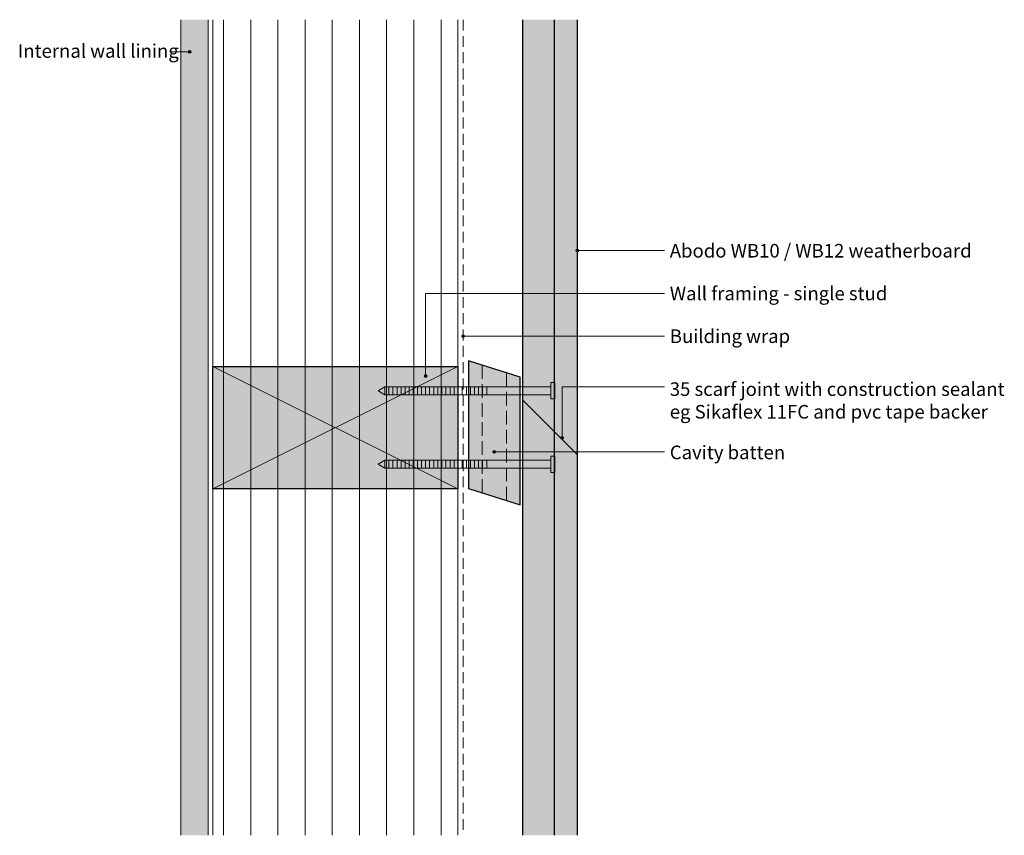
# Model space of a CAD drawing. Units: millimetres. Extents: x 1425 to 1787, y 668 to 968.
import ezdxf

# ---------------------------------------------------------------- set-up
doc = ezdxf.new("R2010")
doc.units = ezdxf.units.MM
doc.header["$MEASUREMENT"] = 0
doc.linetypes.add('Above', pattern=[7, 5, -2])
doc.linetypes.add('Building Wrap', pattern=[6, 4, -2])
for name, color, linetype, lineweight in [('0_Pen_No__1', 7, 'Continuous', 0), ('0_Pen_No__2', 7, 'Continuous', 13), ('0_Pen_No__4', 7, 'Continuous', 25), ('Documentation_ Finishes_Pen_No__4', 7, 'Continuous', 25), ('Documentation_ Floor_Pen_No__1', 7, 'Continuous', 0), ('Documentation_ Floor_Pen_No__2', 7, 'Continuous', 13), ('Documentation_ Floor_Pen_No__4', 7, 'Continuous', 25), ('False Bits_ Plan_Pen_No__1', 7, 'Continuous', 0), ('False Bits_ Plan_Pen_No__2', 7, 'Continuous', 13), ('Fills_ Pattern_Pen_No__4', 7, 'Continuous', 25)]:
    doc.layers.add(name, color=color, linetype=linetype, lineweight=lineweight)
for name, color, linetype, lineweight, true_color in [('0_Pen_No__153', 7, 'Continuous', 13, 0xb9b9b9), ('Documentation_ Finishes_Pen_No__151', 7, 'Continuous', 13, 0xe8e8e8), ('Fills_ Pattern_Pen_No__151', 7, 'Continuous', 13, 0xe8e8e8), ('Fills_ Pattern_Pen_No__153', 7, 'Continuous', 13, 0xb9b9b9), ('Fills_ Pattern_Pen_No__154', 7, 'Continuous', 13, 0xa2a2a2)]:
    doc.layers.add(name, color=color, linetype=linetype, lineweight=lineweight, true_color=true_color)
doc.layers.add('Documentation_ Floor', color=7, linetype='Continuous')
doc.styles.add('GENERATED_STYLE_1', font='arial.ttf')

# ---------------------------------------------------------------- blocks, each defined once
blk = doc.blocks.new('PolyLine_1', base_point=(1480.53, 956.04))
at = {"layer": 'Documentation_ Floor', "linetype": 'Continuous', "lineweight": 0, "true_color": 0x000000}
blk.add_hatch(color=18, dxfattribs=at).paths.add_polyline_path([(1488.06, 956.04), (1488.02, 956.23), (1487.91, 956.4), (1487.75, 956.51), (1487.56, 956.54), (1487.37, 956.51), (1487.2, 956.4), (1487.09, 956.23), (1487.06, 956.04), (1487.09, 955.85), (1487.2, 955.69), (1487.37, 955.58), (1487.56, 955.54), (1487.75, 955.58), (1487.91, 955.69), (1488.02, 955.85)])
at = {"layer": 'Documentation_ Floor_Pen_No__1', "linetype": 'Continuous', "flags": 128}
blk.add_lwpolyline([(1480.53, 956.04), (1487.06, 956.04)], dxfattribs=at)
at = {"layer": 'Documentation_ Floor_Pen_No__1', "linetype": 'Continuous'}
blk.add_circle((1487.56, 956.04), 0.5, dxfattribs=at)
blk = doc.blocks.new('PolyLine_2', base_point=(1662.14, 862.84))
at = {"layer": 'Documentation_ Floor', "linetype": 'Continuous', "lineweight": 0, "true_color": 0x000000}
blk.add_hatch(color=18, dxfattribs=at).paths.add_polyline_path([(1588.64, 862.84), (1588.6, 863.04), (1588.49, 863.2), (1588.33, 863.31), (1588.14, 863.34), (1587.95, 863.31), (1587.78, 863.2), (1587.68, 863.04), (1587.64, 862.84), (1587.68, 862.65), (1587.78, 862.49), (1587.95, 862.38), (1588.14, 862.34), (1588.33, 862.38), (1588.49, 862.49), (1588.6, 862.65)])
at = {"layer": 'Documentation_ Floor_Pen_No__1', "linetype": 'Continuous', "flags": 128}
blk.add_lwpolyline([(1662.14, 862.84), (1588.64, 862.84)], dxfattribs=at)
at = {"layer": 'Documentation_ Floor_Pen_No__1', "linetype": 'Continuous'}
blk.add_circle((1588.14, 862.84), 0.5, dxfattribs=at)
blk = doc.blocks.new('PolyLine_3', base_point=(1662.14, 894.27))
at = {"layer": 'Documentation_ Floor', "linetype": 'Continuous', "lineweight": 0, "true_color": 0x000000}
blk.add_hatch(color=18, dxfattribs=at).paths.add_polyline_path([(1630.64, 894.27), (1630.6, 894.46), (1630.49, 894.63), (1630.33, 894.73), (1630.14, 894.77), (1629.95, 894.73), (1629.78, 894.63), (1629.68, 894.46), (1629.64, 894.27), (1629.68, 894.08), (1629.78, 893.92), (1629.95, 893.81), (1630.14, 893.77), (1630.33, 893.81), (1630.49, 893.92), (1630.6, 894.08)])
at = {"layer": 'Documentation_ Floor_Pen_No__1', "linetype": 'Continuous', "flags": 128}
blk.add_lwpolyline([(1662.14, 894.27), (1630.64, 894.27)], dxfattribs=at)
at = {"layer": 'Documentation_ Floor_Pen_No__1', "linetype": 'Continuous'}
blk.add_circle((1630.14, 894.27), 0.5, dxfattribs=at)
blk = doc.blocks.new('PolyLine_4', base_point=(1662.14, 878.55))
at = {"layer": 'Documentation_ Floor', "linetype": 'Continuous', "lineweight": 0, "true_color": 0x000000}
blk.add_hatch(color=18, dxfattribs=at).paths.add_polyline_path([(1574.85, 848.14), (1574.81, 848.33), (1574.7, 848.49), (1574.54, 848.6), (1574.35, 848.64), (1574.16, 848.6), (1574, 848.49), (1573.89, 848.33), (1573.85, 848.14), (1573.89, 847.95), (1574, 847.78), (1574.16, 847.67), (1574.35, 847.64), (1574.54, 847.67), (1574.7, 847.78), (1574.81, 847.95)])
at = {"layer": 'Documentation_ Floor_Pen_No__1', "linetype": 'Continuous', "flags": 128}
blk.add_lwpolyline([(1662.14, 878.55), (1574.35, 878.55), (1574.35, 848.64)], dxfattribs=at)
at = {"layer": 'Documentation_ Floor_Pen_No__1', "linetype": 'Continuous'}
blk.add_circle((1574.35, 848.14), 0.5, dxfattribs=at)
blk = doc.blocks.new('PolyLine_5', base_point=(1662.17, 832.23))
at = {"layer": 'Documentation_ Floor', "linetype": 'Continuous', "lineweight": 0, "true_color": 0x000000}
blk.add_hatch(color=18, dxfattribs=at).paths.add_polyline_path([(1625.09, 813.42), (1625.05, 813.61), (1624.95, 813.77), (1624.78, 813.88), (1624.59, 813.92), (1624.4, 813.88), (1624.24, 813.77), (1624.13, 813.61), (1624.09, 813.42), (1624.13, 813.23), (1624.24, 813.07), (1624.4, 812.96), (1624.59, 812.92), (1624.78, 812.96), (1624.95, 813.07), (1625.05, 813.23)])
at = {"layer": 'Documentation_ Floor_Pen_No__1', "linetype": 'Continuous', "flags": 128}
blk.add_lwpolyline([(1662.17, 832.23), (1624.59, 832.23), (1624.59, 813.92)], dxfattribs=at)
at = {"layer": 'Documentation_ Floor_Pen_No__1', "linetype": 'Continuous'}
blk.add_circle((1624.59, 813.42), 0.5, dxfattribs=at)
blk = doc.blocks.new('PolyLine_6', base_point=(1662.14, 847.24))
at = {"layer": 'Documentation_ Floor', "linetype": 'Continuous', "lineweight": 0, "true_color": 0x000000}
blk.add_hatch(color=18, dxfattribs=at).paths.add_polyline_path([(1600.03, 847.24), (1600, 847.44), (1599.89, 847.6), (1599.72, 847.71), (1599.53, 847.74), (1599.34, 847.71), (1599.18, 847.6), (1599.07, 847.44), (1599.03, 847.24), (1599.07, 847.05), (1599.18, 846.89), (1599.34, 846.78), (1599.53, 846.74), (1599.72, 846.78), (1599.89, 846.89), (1600, 847.05)])
at = {"layer": 'Documentation_ Floor_Pen_No__1', "linetype": 'Continuous', "flags": 128}
blk.add_lwpolyline([(1662.14, 847.24), (1600.03, 847.24)], dxfattribs=at)
at = {"layer": 'Documentation_ Floor_Pen_No__1', "linetype": 'Continuous'}
blk.add_circle((1599.53, 847.24), 0.5, dxfattribs=at)

msp = doc.modelspace()

# ---------------------------------------------------------------- hatches: boundary and pattern name
at = {"layer": '0_Pen_No__153', "linetype": 'Continuous'}
h = msp.add_hatch(dxfattribs=at)
h.set_pattern_fill('LINES___VERTICAL', color=256, style=0, pattern_type=2)
h.set_pattern_definition([(90, (0, 0), (-10, 0), [])])
h.paths.add_polyline_path([(1496.14, 967.87), (1586.14, 967.87), (1586.14, 667.87), (1496.14, 667.87)])
at = {"layer": 'Documentation_ Finishes_Pen_No__151', "linetype": 'Continuous'}
msp.add_hatch(color=256, dxfattribs=at).paths.add_polyline_path([(1496.14, 840.37), (1586.14, 840.37), (1586.14, 795.37), (1496.14, 795.37)])
at = {"layer": 'Fills_ Pattern_Pen_No__151', "linetype": 'Continuous'}
msp.add_hatch(color=256, dxfattribs=at).paths.add_polyline_path([(1609.14, 836.44), (1590.14, 842.44), (1590.14, 795.41), (1609.14, 789.41)])
at = {"layer": 'Fills_ Pattern_Pen_No__153', "linetype": 'Continuous'}
msp.add_hatch(color=256, dxfattribs=at).paths.add_polyline_path([(1630.14, 967.87), (1630.14, 667.87), (1610.14, 667.87), (1610.14, 967.87)])
at = {"layer": 'Fills_ Pattern_Pen_No__154', "linetype": 'Continuous'}
h = msp.add_hatch(dxfattribs=at)
h.set_pattern_fill('CUT_STONE', color=256, style=0, pattern_type=2)
h.set_pattern_definition([(45, (0, 7), (-2.2273864, 2.2273864), [0, -2.1, 0, -3.15]), (110, (7, 7), (2.960032, 1.0773635), [0, -1.54, 0, -2.66])])
h.paths.add_polyline_path([(1484.36, 967.87), (1494.36, 967.87), (1494.36, 667.87), (1484.36, 667.87)])

# ---------------------------------------------------------------- linework, layer by layer
at = {"layer": '0_Pen_No__1', "linetype": 'Building Wrap'}
msp.add_line((1588.14, 967.87), (1588.14, 667.87), dxfattribs=at)
at = {"layer": '0_Pen_No__2', "linetype": 'Continuous'}
for p, q in [((1496.14, 667.87), (1496.14, 967.87)), ((1586.14, 667.87), (1586.14, 967.87))]:
    msp.add_line(p, q, dxfattribs=at)
at = {"layer": '0_Pen_No__4', "linetype": 'Continuous'}
for p, q in [((1610.14, 667.87), (1610.14, 967.87)), ((1630.14, 667.87), (1630.14, 967.87))]:
    msp.add_line(p, q, dxfattribs=at)
at = {"layer": 'Documentation_ Finishes_Pen_No__4', "linetype": 'Continuous', "flags": 128}
msp.add_lwpolyline([(1496.14, 840.37), (1586.14, 840.37), (1586.14, 795.37), (1496.14, 795.37)], close=True, dxfattribs=at)
at = {"layer": 'Documentation_ Floor_Pen_No__1', "linetype": 'Continuous'}
msp.add_line((1496.14, 840.37), (1586.14, 795.37), dxfattribs=at)
at = {"layer": 'Documentation_ Floor_Pen_No__1'}
msp.add_line((1586.14, 840.37), (1496.14, 795.37), dxfattribs=at)
at = {"layer": 'Documentation_ Floor_Pen_No__2', "linetype": 'Continuous'}
for p, q in [((1484.36, 967.87), (1484.36, 667.87)), ((1494.36, 967.87), (1494.36, 667.87))]:
    msp.add_line(p, q, dxfattribs=at)
at = {"layer": 'Documentation_ Floor_Pen_No__4', "linetype": 'Continuous'}
for p, q in [((1621.59, 967.87), (1621.59, 667.87)), ((1630.14, 807.87), (1610.14, 827.87))]:
    msp.add_line(p, q, dxfattribs=at)
at = {"layer": 'False Bits_ Plan_Pen_No__1', "linetype": 'Continuous'}
for p, q in [((1559.32, 830.14), (1559.32, 832.61)), ((1560.82, 830.14), (1560.82, 832.61)), ((1562.32, 830.14), (1562.32, 832.61)), ((1563.82, 830.14), (1563.82, 832.61)), ((1565.32, 830.14), (1565.32, 832.61)), ((1566.82, 830.14), (1566.82, 832.61)), ((1568.32, 830.14), (1568.32, 832.61)), ((1569.82, 830.14), (1569.82, 832.61)), ((1571.32, 830.14), (1571.32, 832.61)), ((1572.82, 830.14), (1572.82, 832.61)), ((1574.32, 830.14), (1574.32, 832.61)), ((1575.82, 830.14), (1575.82, 832.61)), ((1577.32, 830.14), (1577.32, 832.61)), ((1578.82, 830.14), (1578.82, 832.61)), ((1580.32, 830.14), (1580.32, 832.61)), ((1581.82, 830.14), (1581.82, 832.61)), ((1583.32, 830.14), (1583.32, 832.61)), ((1584.82, 830.14), (1584.82, 832.61)), ((1586.32, 830.14), (1586.32, 832.61)), ((1587.82, 830.14), (1587.82, 832.61)), ((1589.32, 830.14), (1589.32, 832.61)), ((1590.82, 830.14), (1590.82, 832.61)), ((1592.32, 830.14), (1592.32, 832.61)), ((1593.82, 830.14), (1593.82, 832.61)), ((1595.32, 830.14), (1595.32, 832.61)), ((1596.82, 830.14), (1596.82, 832.61)), ((1559.32, 805.61), (1559.32, 803.14)), ((1560.82, 805.61), (1560.82, 803.14)), ((1562.32, 805.61), (1562.32, 803.14)), ((1563.82, 805.61), (1563.82, 803.14)), ((1565.32, 805.61), (1565.32, 803.14)), ((1566.82, 805.61), (1566.82, 803.14)), ((1568.32, 805.61), (1568.32, 803.14)), ((1569.82, 805.61), (1569.82, 803.14)), ((1571.32, 805.61), (1571.32, 803.14)), ((1572.82, 805.61), (1572.82, 803.14)), ((1574.32, 805.61), (1574.32, 803.14)), ((1575.82, 805.61), (1575.82, 803.14)), ((1577.32, 805.61), (1577.32, 803.14)), ((1578.82, 805.61), (1578.82, 803.14)), ((1580.32, 805.61), (1580.32, 803.14)), ((1581.82, 805.61), (1581.82, 803.14)), ((1583.32, 805.61), (1583.32, 803.14)), ((1584.82, 805.61), (1584.82, 803.14)), ((1586.32, 805.61), (1586.32, 803.14)), ((1587.82, 805.61), (1587.82, 803.14)), ((1589.32, 805.61), (1589.32, 803.14)), ((1590.82, 805.61), (1590.82, 803.14)), ((1592.32, 805.61), (1592.32, 803.14)), ((1593.82, 805.61), (1593.82, 803.14)), ((1595.32, 805.61), (1595.32, 803.14)), ((1596.82, 805.61), (1596.82, 803.14))]:
    msp.add_line(p, q, dxfattribs=at)
at = {"layer": 'False Bits_ Plan_Pen_No__2', "linetype": 'Above'}
for p, q in [((1595.14, 793.83), (1595.14, 840.86)), ((1604.14, 790.99), (1604.14, 838.02))]:
    msp.add_line(p, q, dxfattribs=at)
at = {"layer": 'False Bits_ Plan_Pen_No__2', "linetype": 'Continuous'}
for p, q in [((1620.33, 834.37), (1621.83, 834.37)), ((1620.33, 828.37), (1620.33, 834.37)), ((1621.83, 828.37), (1621.83, 834.37)), ((1556.83, 831.37), (1559.32, 832.81)), ((1556.83, 831.37), (1559.32, 829.94)), ((1620.33, 832.81), (1559.32, 832.81)), ((1620.33, 829.94), (1559.32, 829.94)), ((1621.83, 828.37), (1620.33, 828.37)), ((1556.83, 804.37), (1559.32, 805.81)), ((1556.83, 804.37), (1559.32, 802.94)), ((1620.33, 805.81), (1559.32, 805.81)), ((1620.33, 807.37), (1620.33, 801.37)), ((1621.83, 807.37), (1620.33, 807.37)), ((1621.83, 807.37), (1621.83, 801.37)), ((1620.33, 802.94), (1559.32, 802.94)), ((1620.33, 801.37), (1621.83, 801.37))]:
    msp.add_line(p, q, dxfattribs=at)
at = {"layer": 'Fills_ Pattern_Pen_No__4', "linetype": 'Continuous', "flags": 128}
msp.add_lwpolyline([(1609.14, 836.44), (1590.14, 842.44), (1590.14, 795.41), (1609.14, 789.41)], close=True, dxfattribs=at)

# ---------------------------------------------------------------- block references
at = {"layer": 'Documentation_ Floor', "linetype": 'Continuous'}
for name, p in [('PolyLine_1', (1480.53, 956.04)), ('PolyLine_3', (1662.14, 882.94)), ('PolyLine_4', (1662.14, 867.22)), ('PolyLine_2', (1662.14, 851.51)), ('PolyLine_5', (1662.17, 832.86)), ('PolyLine_6', (1662.14, 808.89))]:
    msp.add_blockref(name, p, dxfattribs=at)

# ---------------------------------------------------------------- texts
at = {"layer": 'Documentation_ Floor_Pen_No__1', "linetype": 'Continuous', "char_height": 5, "attachment_point": 1, "style": 'GENERATED_STYLE_1'}
for s, insert in [('{Internal wall lining\\P}', (1424.36, 958.87)), ('Abodo WB10 / WB12 weatherboard', (1664.14, 885.39)), ('Wall framing - single stud', (1664.14, 869.68)), ('{Building wrap\\P}', (1664.14, 853.96)), ('35 scarf joint with construction sealant\\Peg Sikaflex 11FC and pvc tape backer', (1664.14, 834.49)), ('{Cavity batten\\P}', (1664.14, 811.22))]:
    msp.add_mtext(s, dxfattribs=dict(at, insert=insert))

doc.saveas('drawing.dxf')
